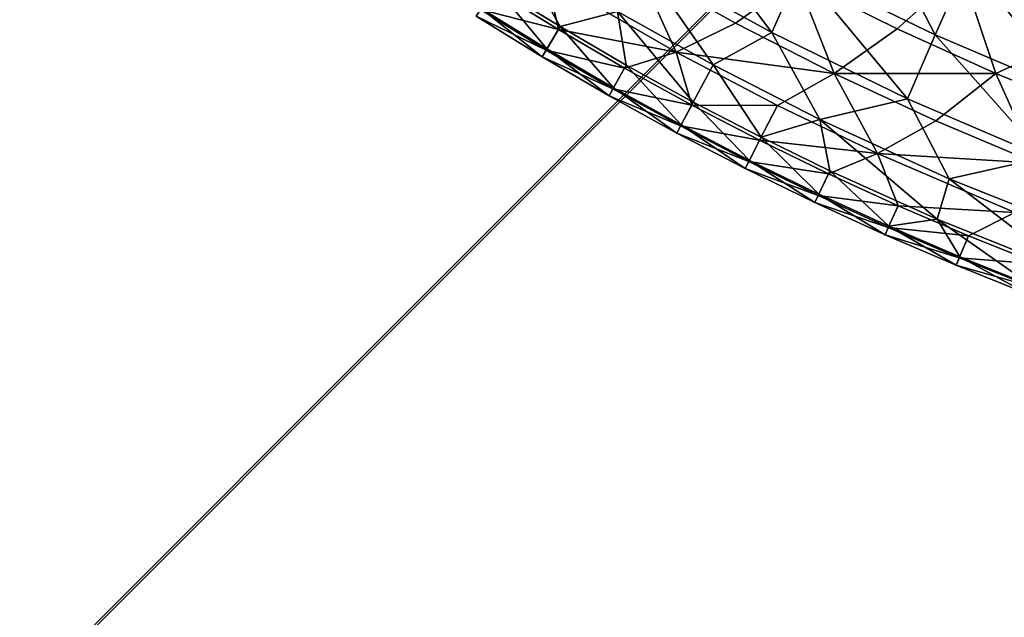
# Model space of a CAD drawing. Units: inches. Extents: x -6.6 to 7.7, y -6.6 to 6.6.
# Drawn here: x 5.8 to 5.9, y 5.7 to 5.7 of the extents above; entities that cross this region are included whole.
import ezdxf

# ---------------------------------------------------------------- set-up
doc = ezdxf.new("R2010")
doc.units = ezdxf.units.IN
doc.header["$MEASUREMENT"] = 0
for name, color, linetype in [('SEAT-BASE', 5, 'Continuous'), ('SEAT-GLIDE', 5, 'Continuous'), ('SEAT-PROD_NO', 7, 'Continuous')]:
    doc.layers.add(name, color=color, linetype=linetype)
doc.styles.get("Standard").update_dxf_attribs({"font": 'arial.ttf'})

msp = doc.modelspace()

# ---------------------------------------------------------------- linework, layer by layer
at = {"layer": 'SEAT-BASE'}
for points in [[(6.08658, 6.42105, 0.43373), (3.6913, 4.02496, 24.49298), (3.57033, 4.00007, 24.49298), (5.96676, 6.39778, 0.4195)], [(6.20664, 6.3966, 0.44323), (3.81257, 4.00168, 24.49298), (3.6913, 4.02496, 24.49298), (6.08658, 6.42105, 0.43373)], [(5.96676, 6.39778, 0.4195), (3.57033, 4.00007, 24.49298), (3.46782, 3.93117, 24.49298), (5.8654, 6.33033, 0.40273)], [(6.30866, 6.32816, 0.44656), (3.91543, 3.93336, 24.49298), (3.81257, 4.00168, 24.49298), (6.20664, 6.3966, 0.44323)], [(5.8654, 6.33033, 0.40273), (3.46782, 3.93117, 24.49298), (3.39892, 3.82866, 24.49298), (5.79796, 6.22898, 0.38596)], [(3.91543, 3.93336, 24.49298), (6.30866, 6.32816, 0.44656), (6.3771, 6.22615, 0.44323), (3.98374, 3.83051, 24.49298)], [(3.98374, 3.83051, 24.49298), (6.3771, 6.22615, 0.44323), (6.40154, 6.10609, 0.43373), (4.00703, 3.70923, 24.49298)], [(4.00703, 3.70923, 24.49298), (6.40154, 6.10609, 0.43373), (6.37827, 5.98626, 0.4195), (3.98214, 3.58826, 24.49298)], [(5.79913, 5.98909, 0.36223), (3.39731, 3.58642, 24.49298), (3.46563, 3.48356, 24.49298), (5.86757, 5.88708, 0.3589)], [(3.98214, 3.58826, 24.49298), (6.37827, 5.98626, 0.4195), (6.31082, 5.88491, 0.40273), (3.91324, 3.48575, 24.49298)], [(3.56848, 3.41525, 24.49298), (5.96958, 5.81864, 0.36223), (5.86757, 5.88708, 0.3589), (3.46563, 3.48356, 24.49298)], [(3.91324, 3.48575, 24.49298), (6.31082, 5.88491, 0.40273), (6.20947, 5.81746, 0.38596), (3.81072, 3.41685, 24.49298)], [(3.68975, 3.39196, 24.49298), (6.08964, 5.79419, 0.37173), (5.96958, 5.81864, 0.36223), (3.56848, 3.41525, 24.49298)], [(3.81072, 3.41685, 24.49298), (6.20947, 5.81746, 0.38596), (6.08964, 5.79419, 0.37173), (3.68975, 3.39196, 24.49298)]]:
    msp.add_3dface(points, dxfattribs=at)
at = {"layer": 'SEAT-GLIDE'}
for points in [[(5.89558, 5.76592, 0.19543), (5.89131, 5.757, 0.18229), (5.90992, 5.74679, 0.18232)], [(5.89558, 5.76592, 0.19543), (5.90992, 5.74679, 0.18232), (5.91392, 5.75576, 0.19543)], [(5.92432, 5.76348, 0.20703), (5.91392, 5.75576, 0.19543), (5.9331, 5.74643, 0.19547)], [(5.92432, 5.76348, 0.20703), (5.9331, 5.74643, 0.19547), (5.9378, 5.75696, 0.20703)], [(5.93682, 5.7555, 0.03083), (5.95135, 5.7631, 0.02065), (5.95571, 5.74739, 0.03083)], [(5.87389, 5.75833, 0.16787), (5.8707, 5.75328, 0.1521), (5.87992, 5.74761, 0.1521)], [(5.87389, 5.75833, 0.16787), (5.87992, 5.74761, 0.1521), (5.88807, 5.74974, 0.16791)], [(5.89131, 5.757, 0.18229), (5.88807, 5.74974, 0.16791), (5.90162, 5.74217, 0.16787)], [(5.89131, 5.757, 0.18229), (5.90162, 5.74217, 0.16787), (5.90992, 5.74679, 0.18232)], [(5.9378, 5.75696, 0.20703), (5.9331, 5.74643, 0.19547), (5.95263, 5.73812, 0.1955)], [(5.9378, 5.75696, 0.20703), (5.95263, 5.73812, 0.1955), (5.95619, 5.74906, 0.20703)], [(5.87804, 5.75464, 0.0704), (5.89101, 5.7558, 0.05594), (5.89636, 5.74399, 0.0704)], [(5.89636, 5.74399, 0.0704), (5.89101, 5.7558, 0.05594), (5.90479, 5.74812, 0.05594)], [(5.89101, 5.7558, 0.05594), (5.91352, 5.75432, 0.04269), (5.90479, 5.74812, 0.05594)], [(5.91392, 5.75576, 0.19543), (5.90992, 5.74679, 0.18232), (5.9292, 5.73736, 0.18229)], [(5.91352, 5.75432, 0.04269), (5.93682, 5.7555, 0.03083), (5.9277, 5.7473, 0.04269)], [(5.91392, 5.75576, 0.19543), (5.9292, 5.73736, 0.18229), (5.9331, 5.74643, 0.19547)], [(5.9277, 5.7473, 0.04269), (5.93682, 5.7555, 0.03083), (5.94172, 5.74095, 0.04269)], [(5.94172, 5.74095, 0.04269), (5.93682, 5.7555, 0.03083), (5.95571, 5.74739, 0.03083)], [(5.87046, 5.75289, 0.08583), (5.87804, 5.75464, 0.0704), (5.87967, 5.7472, 0.08583)], [(5.87967, 5.7472, 0.08583), (5.87804, 5.75464, 0.0704), (5.89636, 5.74399, 0.0704)], [(5.90479, 5.74812, 0.05594), (5.91352, 5.75432, 0.04269), (5.91876, 5.74097, 0.05594)], [(5.91876, 5.74097, 0.05594), (5.91352, 5.75432, 0.04269), (5.9277, 5.7473, 0.04269)], [(5.86864, 5.75004, 0.10183), (5.87046, 5.75289, 0.08583), (5.87967, 5.7472, 0.08583)], [(5.8707, 5.75328, 0.1521), (5.86873, 5.75019, 0.13569), (5.87804, 5.74444, 0.13569)], [(5.8707, 5.75328, 0.1521), (5.87804, 5.74444, 0.13569), (5.87992, 5.74761, 0.1521)], [(5.86873, 5.75019, 0.13569), (5.86802, 5.74908, 0.1188), (5.87737, 5.74332, 0.1188)], [(5.86802, 5.74908, 0.1188), (5.86864, 5.75004, 0.10183), (5.87795, 5.74429, 0.10183)], [(5.86864, 5.75004, 0.10183), (5.87967, 5.7472, 0.08583), (5.87795, 5.74429, 0.10183)], [(5.86873, 5.75019, 0.13569), (5.87737, 5.74332, 0.1188), (5.87804, 5.74444, 0.13569)], [(5.88807, 5.74974, 0.16791), (5.87992, 5.74761, 0.1521), (5.8893, 5.74215, 0.1521)], [(5.88807, 5.74974, 0.16791), (5.8893, 5.74215, 0.1521), (5.8988, 5.73691, 0.1521)], [(5.88807, 5.74974, 0.16791), (5.8988, 5.73691, 0.1521), (5.90162, 5.74217, 0.16787)], [(5.86802, 5.74908, 0.1188), (5.87795, 5.74429, 0.10183), (5.87737, 5.74332, 0.1188)], [(5.89636, 5.74399, 0.0704), (5.90479, 5.74812, 0.05594), (5.91876, 5.74097, 0.05594)], [(5.87795, 5.74429, 0.10183), (5.87967, 5.7472, 0.08583), (5.88906, 5.74172, 0.08583)], [(5.87992, 5.74761, 0.1521), (5.87804, 5.74444, 0.13569), (5.88748, 5.73894, 0.13569)], [(5.87967, 5.7472, 0.08583), (5.89636, 5.74399, 0.0704), (5.88906, 5.74172, 0.08583)], [(5.87992, 5.74761, 0.1521), (5.88748, 5.73894, 0.13569), (5.8893, 5.74215, 0.1521)], [(5.90992, 5.74679, 0.18232), (5.90162, 5.74217, 0.16787), (5.91677, 5.73445, 0.16791)], [(5.90992, 5.74679, 0.18232), (5.91677, 5.73445, 0.16791), (5.9292, 5.73736, 0.18229)], [(5.91876, 5.74097, 0.05594), (5.9277, 5.7473, 0.04269), (5.94172, 5.74095, 0.04269)], [(5.9331, 5.74643, 0.19547), (5.9292, 5.73736, 0.18229), (5.94857, 5.72907, 0.18229)], [(5.9331, 5.74643, 0.19547), (5.94857, 5.72907, 0.18229), (5.95263, 5.73812, 0.1955)], [(5.94172, 5.74095, 0.04269), (5.95571, 5.74739, 0.03083), (5.95608, 5.73515, 0.04269)], [(5.87804, 5.74444, 0.13569), (5.87737, 5.74332, 0.1188), (5.88685, 5.7378, 0.1188)], [(5.87737, 5.74332, 0.1188), (5.87795, 5.74429, 0.10183), (5.88741, 5.73879, 0.10183)], [(5.87795, 5.74429, 0.10183), (5.88906, 5.74172, 0.08583), (5.88741, 5.73879, 0.10183)], [(5.87804, 5.74444, 0.13569), (5.88685, 5.7378, 0.1188), (5.88748, 5.73894, 0.13569)], [(5.88906, 5.74172, 0.08583), (5.89636, 5.74399, 0.0704), (5.89858, 5.73648, 0.08583)], [(5.89858, 5.73648, 0.08583), (5.89636, 5.74399, 0.0704), (5.91073, 5.73644, 0.0704)], [(5.89636, 5.74399, 0.0704), (5.91876, 5.74097, 0.05594), (5.91073, 5.73644, 0.0704)], [(5.87737, 5.74332, 0.1188), (5.88741, 5.73879, 0.10183), (5.88685, 5.7378, 0.1188)], [(5.90162, 5.74217, 0.16787), (5.8988, 5.73691, 0.1521), (5.90843, 5.73192, 0.1521)], [(5.90162, 5.74217, 0.16787), (5.90843, 5.73192, 0.1521), (5.91677, 5.73445, 0.16791)], [(5.88741, 5.73879, 0.10183), (5.88906, 5.74172, 0.08583), (5.89858, 5.73648, 0.08583)], [(5.8893, 5.74215, 0.1521), (5.88748, 5.73894, 0.13569), (5.89706, 5.73367, 0.13569)], [(5.8893, 5.74215, 0.1521), (5.89706, 5.73367, 0.13569), (5.8988, 5.73691, 0.1521)], [(5.91073, 5.73644, 0.0704), (5.91876, 5.74097, 0.05594), (5.92494, 5.72961, 0.07036)], [(5.91876, 5.74097, 0.05594), (5.94172, 5.74095, 0.04269), (5.93318, 5.73427, 0.05594)], [(5.92494, 5.72961, 0.07036), (5.91876, 5.74097, 0.05594), (5.93318, 5.73427, 0.05594)], [(5.93318, 5.73427, 0.05594), (5.94172, 5.74095, 0.04269), (5.94743, 5.72824, 0.05594)], [(5.94743, 5.72824, 0.05594), (5.94172, 5.74095, 0.04269), (5.95608, 5.73515, 0.04269)], [(5.88748, 5.73894, 0.13569), (5.88685, 5.7378, 0.1188), (5.89646, 5.73252, 0.1188)], [(5.88685, 5.7378, 0.1188), (5.88741, 5.73879, 0.10183), (5.89698, 5.73352, 0.10183)], [(5.88741, 5.73879, 0.10183), (5.89858, 5.73648, 0.08583), (5.89698, 5.73352, 0.10183)], [(5.88748, 5.73894, 0.13569), (5.89646, 5.73252, 0.1188), (5.89706, 5.73367, 0.13569)], [(5.88685, 5.7378, 0.1188), (5.89698, 5.73352, 0.10183), (5.89646, 5.73252, 0.1188)], [(5.8988, 5.73691, 0.1521), (5.89706, 5.73367, 0.13569), (5.90676, 5.72864, 0.13569)], [(5.8988, 5.73691, 0.1521), (5.90676, 5.72864, 0.13569), (5.90843, 5.73192, 0.1521)], [(5.9292, 5.73736, 0.18229), (5.91677, 5.73445, 0.16791), (5.93511, 5.72604, 0.16787)], [(5.9292, 5.73736, 0.18229), (5.93511, 5.72604, 0.16787), (5.94857, 5.72907, 0.18229)], [(5.89698, 5.73352, 0.10183), (5.89858, 5.73648, 0.08583), (5.90821, 5.73149, 0.08583)], [(5.89858, 5.73648, 0.08583), (5.91073, 5.73644, 0.0704), (5.90821, 5.73149, 0.08583)], [(5.90821, 5.73149, 0.08583), (5.91073, 5.73644, 0.0704), (5.92494, 5.72961, 0.07036)], [(5.91677, 5.73445, 0.16791), (5.90843, 5.73192, 0.1521), (5.91818, 5.72715, 0.1521)], [(5.91677, 5.73445, 0.16791), (5.93338, 5.72028, 0.1521), (5.93511, 5.72604, 0.16787)], [(5.91677, 5.73445, 0.16791), (5.91818, 5.72715, 0.1521), (5.93338, 5.72028, 0.1521)], [(5.92494, 5.72961, 0.07036), (5.93318, 5.73427, 0.05594), (5.94743, 5.72824, 0.05594)], [(5.89706, 5.73367, 0.13569), (5.89646, 5.73252, 0.1188), (5.90618, 5.72747, 0.1188)], [(5.89646, 5.73252, 0.1188), (5.89698, 5.73352, 0.10183), (5.90669, 5.72847, 0.10183)], [(5.89646, 5.73252, 0.1188), (5.90669, 5.72847, 0.10183), (5.90618, 5.72747, 0.1188)], [(5.89698, 5.73352, 0.10183), (5.90821, 5.73149, 0.08583), (5.90669, 5.72847, 0.10183)], [(5.89706, 5.73367, 0.13569), (5.90618, 5.72747, 0.1188), (5.90676, 5.72864, 0.13569)], [(5.90669, 5.72847, 0.10183), (5.90821, 5.73149, 0.08583), (5.91797, 5.72674, 0.08583)], [(5.90843, 5.73192, 0.1521), (5.90676, 5.72864, 0.13569), (5.9166, 5.72383, 0.13569)], [(5.90821, 5.73149, 0.08583), (5.92494, 5.72961, 0.07036), (5.91797, 5.72674, 0.08583)], [(5.90843, 5.73192, 0.1521), (5.9166, 5.72383, 0.13569), (5.91818, 5.72715, 0.1521)], [(5.91797, 5.72674, 0.08583), (5.92494, 5.72961, 0.07036), (5.92785, 5.7222, 0.08583)], [(5.92494, 5.72961, 0.07036), (5.94743, 5.72824, 0.05594), (5.9444, 5.72124, 0.07036)], [(5.92785, 5.7222, 0.08583), (5.92494, 5.72961, 0.07036), (5.9444, 5.72124, 0.07036)], [(5.90676, 5.72864, 0.13569), (5.90618, 5.72747, 0.1188), (5.91604, 5.72265, 0.1188)], [(5.90618, 5.72747, 0.1188), (5.90669, 5.72847, 0.10183), (5.91653, 5.72366, 0.10183)], [(5.90669, 5.72847, 0.10183), (5.91797, 5.72674, 0.08583), (5.91653, 5.72366, 0.10183)], [(5.90676, 5.72864, 0.13569), (5.91604, 5.72265, 0.1188), (5.9166, 5.72383, 0.13569)], [(5.94857, 5.72907, 0.18229), (5.93511, 5.72604, 0.16787), (5.95537, 5.71795, 0.16791)], [(5.90618, 5.72747, 0.1188), (5.91653, 5.72366, 0.10183), (5.91604, 5.72265, 0.1188)], [(5.91818, 5.72715, 0.1521), (5.9166, 5.72383, 0.13569), (5.92655, 5.71929, 0.13569)], [(5.91818, 5.72715, 0.1521), (5.92655, 5.71929, 0.13569), (5.93338, 5.72028, 0.1521)], [(5.91653, 5.72366, 0.10183), (5.91797, 5.72674, 0.08583), (5.92785, 5.7222, 0.08583)], [(5.93511, 5.72604, 0.16787), (5.93338, 5.72028, 0.1521), (5.9527, 5.71257, 0.1521)], [(5.93511, 5.72604, 0.16787), (5.9527, 5.71257, 0.1521), (5.95537, 5.71795, 0.16791)], [(5.9166, 5.72383, 0.13569), (5.91604, 5.72265, 0.1188), (5.92601, 5.71808, 0.1188)], [(5.91604, 5.72265, 0.1188), (5.91653, 5.72366, 0.10183), (5.92646, 5.71912, 0.10183)], [(5.91604, 5.72265, 0.1188), (5.92646, 5.71912, 0.10183), (5.92601, 5.71808, 0.1188)], [(5.91653, 5.72366, 0.10183), (5.92785, 5.7222, 0.08583), (5.92646, 5.71912, 0.10183)], [(5.9166, 5.72383, 0.13569), (5.92601, 5.71808, 0.1188), (5.92655, 5.71929, 0.13569)], [(5.92646, 5.71912, 0.10183), (5.92785, 5.7222, 0.08583), (5.93781, 5.71793, 0.08583)], [(5.92785, 5.7222, 0.08583), (5.9444, 5.72124, 0.07036), (5.93781, 5.71793, 0.08583)], [(5.93781, 5.71793, 0.08583), (5.9444, 5.72124, 0.07036), (5.9479, 5.7139, 0.08583)], [(5.93338, 5.72028, 0.1521), (5.92655, 5.71929, 0.13569), (5.93659, 5.71497, 0.13569)], [(5.93338, 5.72028, 0.1521), (5.93659, 5.71497, 0.13569), (5.94675, 5.71091, 0.13569)], [(5.93338, 5.72028, 0.1521), (5.94675, 5.71091, 0.13569), (5.9527, 5.71257, 0.1521)], [(5.92655, 5.71929, 0.13569), (5.92601, 5.71808, 0.1188), (5.93609, 5.71377, 0.1188)], [(5.92601, 5.71808, 0.1188), (5.92646, 5.71912, 0.10183), (5.93652, 5.7148, 0.10183)], [(5.92646, 5.71912, 0.10183), (5.93781, 5.71793, 0.08583), (5.93652, 5.7148, 0.10183)], [(5.92655, 5.71929, 0.13569), (5.93609, 5.71377, 0.1188), (5.93659, 5.71497, 0.13569)], [(5.92601, 5.71808, 0.1188), (5.93652, 5.7148, 0.10183), (5.93609, 5.71377, 0.1188)], [(5.93652, 5.7148, 0.10183), (5.93781, 5.71793, 0.08583), (5.9479, 5.7139, 0.08583)], [(5.93659, 5.71497, 0.13569), (5.93609, 5.71377, 0.1188), (5.94628, 5.70969, 0.1188)], [(5.93609, 5.71377, 0.1188), (5.93652, 5.7148, 0.10183), (5.94668, 5.71074, 0.10183)], [(5.93652, 5.7148, 0.10183), (5.9479, 5.7139, 0.08583), (5.94668, 5.71074, 0.10183)], [(5.93659, 5.71497, 0.13569), (5.94628, 5.70969, 0.1188), (5.94675, 5.71091, 0.13569)], [(5.93609, 5.71377, 0.1188), (5.94668, 5.71074, 0.10183), (5.94628, 5.70969, 0.1188)]]:
    msp.add_3dface(points, dxfattribs=at)

# ---------------------------------------------------------------- texts
at = {"layer": 'SEAT-PROD_NO', "flags": 8}
msp.add_attdef('PROD_NO', (-5, 4), 'HCBSL', height=2, dxfattribs=at)

doc.saveas('drawing.dxf')
